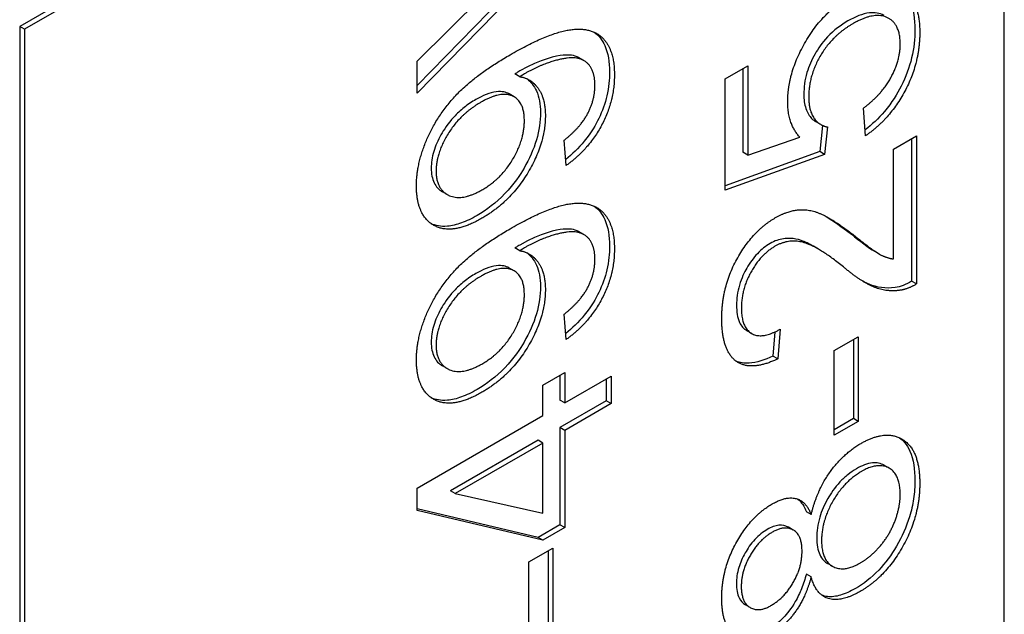
# Model space of a CAD drawing. Units: millimetres. Extents: x 544 to 7315, y 68 to 9534.
# Drawn here: x 2519 to 2524, y 7900 to 7903 of the extents above; entities that cross this region are included whole.
import ezdxf

# ---------------------------------------------------------------- set-up
doc = ezdxf.new("R2010")
doc.units = ezdxf.units.MM
doc.header["$LTSCALE"] = 35
doc.layers.add('Visible Edges(Hillmar_metric)', color=7, linetype='Continuous', lineweight=25)

msp = doc.modelspace()

# ---------------------------------------------------------------- linework, layer by layer
at = {"layer": 'Visible Edges(Hillmar_metric)'}
for p, q in [((2523.5648, 7906.326), (2518.5655, 7903.4397)), ((2523.5895, 7906.3117), (2518.5903, 7903.4254)), ((2523.5895, 7896.0239), (2523.5895, 7906.3117)), ((2521.5588, 7904.126), (2520.5936, 7903.1381)), ((2521.5836, 7904.1117), (2520.5936, 7903.0985)), ((2520.5936, 7903.2623), (2521.3127, 7903.9745)), ((2518.5655, 7903.4397), (2518.5655, 7893.1518)), ((2518.5903, 7903.4254), (2518.5655, 7903.4397)), ((2518.5903, 7903.4254), (2518.5903, 7893.1375)), ((2520.5936, 7903.0985), (2520.5936, 7903.2623)), ((2521.4442, 7903.2652), (2521.4194, 7903.2795)), ((2521.1173, 7903.183), (2521.0925, 7903.1973)), ((2522.1644, 7903.1715), (2522.2806, 7903.2386)), ((2522.2558, 7903.2243), (2522.2558, 7902.7972)), ((2522.2806, 7903.2386), (2522.2806, 7902.7829)), ((2522.1644, 7902.6035), (2522.1644, 7903.1715)), ((2521.0878, 7903.0805), (2521.0631, 7903.0948)), ((2522.8819, 7902.8818), (2522.8714, 7903.023)), ((2522.6535, 7902.9386), (2522.6287, 7902.9529)), ((2522.6625, 7902.934), (2522.6482, 7902.8007)), ((2522.688, 7902.9267), (2522.6729, 7902.7864)), ((2521.3542, 7902.7299), (2521.3436, 7902.8589)), ((2522.2806, 7902.7829), (2522.5461, 7902.8744)), ((2523.0245, 7902.8134), (2523.1415, 7902.8809)), ((2523.1167, 7902.8667), (2523.1167, 7902.1399)), ((2523.1415, 7902.8809), (2523.1415, 7902.1256)), ((2522.6482, 7902.8007), (2522.1644, 7902.6266)), ((2522.2806, 7902.7829), (2522.2558, 7902.7972)), ((2522.6729, 7902.7864), (2522.6482, 7902.8007)), ((2523.0245, 7902.2532), (2523.0245, 7902.8134)), ((2522.6729, 7902.7864), (2522.1644, 7902.6035)), ((2520.747, 7902.582), (2520.7222, 7902.5963)), ((2521.4442, 7902.3774), (2521.4194, 7902.3917)), ((2521.1173, 7902.2952), (2521.0925, 7902.3094)), ((2522.6406, 7902.3035), (2522.6159, 7902.3178)), ((2522.9518, 7902.278), (2522.927, 7902.2923)), ((2521.0878, 7902.1927), (2521.0631, 7902.207)), ((2523.1415, 7902.1256), (2523.1167, 7902.1399)), ((2521.3542, 7901.8421), (2521.3436, 7901.971)), ((2522.4466, 7901.8951), (2522.4337, 7901.7431)), ((2522.3005, 7901.8727), (2522.2757, 7901.887)), ((2522.4194, 7901.8811), (2522.409, 7901.7574)), ((2522.722, 7901.7858), (2522.8442, 7901.8563)), ((2522.8194, 7901.8421), (2522.8194, 7901.4385)), ((2522.8442, 7901.8563), (2522.8442, 7901.4242)), ((2522.4337, 7901.7431), (2522.409, 7901.7574)), ((2522.722, 7901.3536), (2522.722, 7901.7858)), ((2520.747, 7901.6942), (2520.7222, 7901.7085)), ((2521.235, 7901.6086), (2521.3467, 7901.6731)), ((2521.3219, 7901.6588), (2521.3219, 7901.5332)), ((2521.3467, 7901.6731), (2521.3467, 7901.5189)), ((2521.3467, 7901.5189), (2521.5836, 7901.6557)), ((2521.5588, 7901.6414), (2521.5588, 7901.5297)), ((2521.5836, 7901.6557), (2521.5836, 7901.5154)), ((2521.235, 7901.4544), (2521.235, 7901.6086)), ((2521.3467, 7901.5189), (2521.3219, 7901.5332)), ((2521.5588, 7901.5297), (2521.3219, 7901.3929)), ((2521.5836, 7901.5154), (2521.3467, 7901.3786)), ((2521.5836, 7901.5154), (2521.5588, 7901.5297)), ((2520.5936, 7901.0841), (2521.235, 7901.4544)), ((2522.8194, 7901.4385), (2522.722, 7901.3822)), ((2522.8442, 7901.4242), (2522.8194, 7901.4385)), ((2521.3219, 7901.3929), (2521.3219, 7900.8971)), ((2521.3467, 7901.3786), (2521.3219, 7901.3929)), ((2522.8442, 7901.4242), (2522.722, 7901.3536)), ((2521.3467, 7901.3786), (2521.3467, 7900.8828)), ((2521.2102, 7901.3284), (2520.7636, 7901.0705)), ((2521.235, 7901.3141), (2520.7883, 7901.0562)), ((2521.235, 7901.3141), (2521.2102, 7901.3284)), ((2521.235, 7900.956), (2521.235, 7901.3141)), ((2523.0023, 7901.1857), (2522.9775, 7901.2)), ((2520.5936, 7900.9691), (2520.5936, 7901.0841)), ((2520.7883, 7901.0562), (2520.7636, 7901.0705)), ((2520.7883, 7901.0562), (2521.235, 7900.956)), ((2521.2102, 7900.8327), (2520.5936, 7900.9776)), ((2521.235, 7900.8184), (2520.5936, 7900.9691)), ((2522.6042, 7900.9494), (2522.5795, 7900.9636)), ((2521.3219, 7900.8971), (2521.2102, 7900.8327)), ((2521.3467, 7900.8828), (2521.3219, 7900.8971)), ((2522.5128, 7900.8702), (2522.4881, 7900.8844)), ((2521.3467, 7900.8828), (2521.235, 7900.8184)), ((2521.235, 7900.8184), (2521.2102, 7900.8327)), ((2521.1641, 7900.7077), (2521.2863, 7900.7783)), ((2521.2616, 7900.764), (2521.2616, 7900.3604)), ((2521.2863, 7900.7783), (2521.2863, 7900.3461)), ((2521.1641, 7900.2756), (2521.1641, 7900.7077)), ((2522.7127, 7900.6855), (2522.6879, 7900.6998)), ((2522.6042, 7900.6314), (2522.5795, 7900.6456)), ((2522.2929, 7900.4748), (2522.2682, 7900.4891))]:
    msp.add_line(p, q, dxfattribs=at)
for points, degree in [([(2523.0381, 7903.6394), (2523.1581, 7903.5989), (2523.1581, 7903.4089)], 2), ([(2522.4843, 7903.0548), (2522.4843, 7903.2046), (2522.6639, 7903.5139), (2522.805, 7903.5954)], 2), ([(2522.8163, 7903.4529), (2522.7121, 7903.3928), (2522.5914, 7903.1889), (2522.5914, 7903.0792)], 2), ([(2523.0585, 7903.3506), (2523.0585, 7903.4534), (2522.9257, 7903.5161), (2522.8163, 7903.4529)], 2), ([(2521.0682, 7903.2949), (2521.2584, 7903.4047), (2521.4825, 7903.4391), (2521.6002, 7903.3189), (2521.6002, 7903.1926)], 2), ([(2523.1581, 7903.4089), (2523.1581, 7903.253), (2523.0072, 7902.9681), (2522.8819, 7902.8818)], 2), ([(2522.8714, 7903.023), (2522.9649, 7903.0935), (2523.0585, 7903.266), (2523.0585, 7903.3506)], 2), ([(2520.5899, 7902.6267), (2520.5899, 7902.7382), (2520.694, 7902.983), (2520.8864, 7903.1899), (2521.0682, 7903.2949)], 2), ([(2521.5006, 7903.1385), (2521.5006, 7903.203), (2521.4493, 7903.2718), (2521.3633, 7903.284), (2521.2176, 7903.2418), (2521.1414, 7903.1978)], 2), ([(2521.1414, 7903.1978), (2521.1339, 7903.1934), (2521.1173, 7903.183)], 2), ([(2521.1173, 7903.183), (2521.1754, 7903.1747), (2521.2478, 7903.071), (2521.2478, 7902.9856)], 2), ([(2521.6002, 7903.1926), (2521.6002, 7903.0593), (2521.4712, 7902.8149), (2521.3542, 7902.7299)], 2), ([(2521.3436, 7902.8589), (2521.4259, 7902.9238), (2521.5006, 7903.0636), (2521.5006, 7903.1385)], 2), ([(2520.9181, 7903.0523), (2520.8132, 7902.9917), (2520.6902, 7902.7926), (2520.6902, 7902.702)], 2), ([(2521.1407, 7902.9586), (2521.1407, 7903.0553), (2521.0222, 7903.1124), (2520.9181, 7903.0523)], 2), ([(2522.5461, 7902.8744), (2522.4843, 7902.9415), (2522.4843, 7903.0548)], 2), ([(2522.5914, 7903.0792), (2522.5914, 7903.0112), (2522.645, 7902.9332), (2522.688, 7902.9267)], 2), ([(2521.2478, 7902.9856), (2521.2478, 7902.8436), (2521.0698, 7902.5448), (2520.9241, 7902.4607)], 2), ([(2520.9279, 7902.6075), (2521.0222, 7902.662), (2521.1407, 7902.861), (2521.1407, 7902.9586)], 2), ([(2520.6902, 7902.702), (2520.6902, 7902.6079), (2520.8223, 7902.5465), (2520.9279, 7902.6075)], 2), ([(2520.9241, 7902.4607), (2520.7732, 7902.3736), (2520.5899, 7902.4725), (2520.5899, 7902.6267)], 2), ([(2521.0682, 7902.4071), (2521.2584, 7902.5169), (2521.4825, 7902.5513), (2521.6002, 7902.4311), (2521.6002, 7902.3047)], 2), ([(2522.4224, 7902.464), (2522.482, 7902.4985), (2522.5967, 7902.5089), (2522.7235, 7902.4514), (2522.8344, 7902.3647)], 2), ([(2522.1478, 7901.9491), (2522.1478, 7902.1138), (2522.3055, 7902.3965), (2522.4224, 7902.464)], 2), ([(2522.6836, 7902.4681), (2522.7174, 7902.4478), (2522.7582, 7902.4192), (2522.8096, 7902.379)], 3), ([(2520.5899, 7901.7389), (2520.5899, 7901.8504), (2520.694, 7902.0952), (2520.8864, 7902.3021), (2521.0682, 7902.4071)], 2), ([(2521.5006, 7902.2507), (2521.5006, 7902.3152), (2521.4493, 7902.384), (2521.3633, 7902.3962), (2521.2176, 7902.354), (2521.1414, 7902.31)], 2), ([(2522.7755, 7902.207), (2522.6427, 7902.3159), (2522.4888, 7902.3578), (2522.4194, 7902.3177)], 2), ([(2522.8096, 7902.379), (2522.8503, 7902.3462), (2522.8984, 7902.3088), (2522.927, 7902.2923)], 3), ([(2522.8344, 7902.3647), (2522.9257, 7902.2911), (2522.9913, 7902.2576), (2523.0245, 7902.2532)], 2), ([(2521.1414, 7902.31), (2521.1339, 7902.3056), (2521.1173, 7902.2952)], 2), ([(2521.1173, 7902.2952), (2521.1754, 7902.2869), (2521.2478, 7902.1832), (2521.2478, 7902.0978)], 2), ([(2521.6002, 7902.3047), (2521.6002, 7902.1714), (2521.4712, 7901.927), (2521.3542, 7901.8421)], 2), ([(2522.4194, 7902.3177), (2522.347, 7902.2759), (2522.2481, 7902.0994), (2522.2481, 7902.0036)], 2), ([(2521.3436, 7901.971), (2521.4259, 7902.036), (2521.5006, 7902.1758), (2521.5006, 7902.2507)], 2), ([(2521.1407, 7902.0708), (2521.1407, 7902.1675), (2521.0222, 7902.2246), (2520.9181, 7902.1645)], 2), ([(2523.057, 7902.0933), (2522.9898, 7902.0833), (2522.8608, 7902.136), (2522.7755, 7902.207)], 2), ([(2520.9181, 7902.1645), (2520.8132, 7902.1039), (2520.6902, 7901.9048), (2520.6902, 7901.8142)], 2), ([(2521.2478, 7902.0978), (2521.2478, 7901.9558), (2521.0698, 7901.657), (2520.9241, 7901.5729)], 2), ([(2523.1415, 7902.1256), (2523.0977, 7902.0986), (2523.057, 7902.0933)], 2), ([(2520.9279, 7901.7197), (2521.0222, 7901.7741), (2521.1407, 7901.9732), (2521.1407, 7902.0708)], 2), ([(2522.2481, 7902.0036), (2522.2481, 7901.9025), (2522.3537, 7901.8424), (2522.4466, 7901.8951)], 2), ([(2522.4337, 7901.7431), (2522.2941, 7901.6773), (2522.1478, 7901.7862), (2522.1478, 7901.9491)], 2), ([(2520.6902, 7901.8142), (2520.6902, 7901.7201), (2520.8223, 7901.6587), (2520.9279, 7901.7197)], 2), ([(2520.9241, 7901.5729), (2520.7732, 7901.4858), (2520.5899, 7901.5846), (2520.5899, 7901.7389)], 2), ([(2522.8585, 7901.3122), (2522.9853, 7901.3854), (2523.1581, 7901.2778), (2523.1581, 7901.1088)], 2), ([(2522.6042, 7900.9494), (2522.6337, 7901.0726), (2522.7665, 7901.2591), (2522.8585, 7901.3122)], 2), ([(2523.0585, 7901.0522), (2523.0585, 7901.1532), (2522.9461, 7901.2181), (2522.86, 7901.1685)], 2), ([(2522.86, 7901.1685), (2522.7718, 7901.1175), (2522.6571, 7900.9171), (2522.6571, 7900.8161)], 2), ([(2523.1581, 7901.1088), (2523.1581, 7900.9398), (2522.9845, 7900.6322), (2522.8548, 7900.5573)], 2), ([(2522.4058, 7901.0038), (2522.4745, 7901.0435), (2522.5763, 7901.0186), (2522.6042, 7900.9494)], 2), ([(2522.8555, 7900.7024), (2522.9076, 7900.7324), (2523.0049, 7900.8452), (2523.0585, 7900.9877), (2523.0585, 7901.0522)], 2), ([(2522.1478, 7900.5229), (2522.1478, 7900.6727), (2522.2979, 7900.9415), (2522.4058, 7901.0038)], 2), ([(2522.5359, 7901.0278), (2522.555, 7901.0125), (2522.569, 7900.9897), (2522.5795, 7900.9636)], 3), ([(2522.4051, 7900.8587), (2522.3387, 7900.8204), (2522.2474, 7900.6623), (2522.2474, 7900.583)], 2), ([(2522.5575, 7900.7629), (2522.5575, 7900.8439), (2522.4692, 7900.8958), (2522.4051, 7900.8587)], 2), ([(2522.6571, 7900.8161), (2522.6571, 7900.7167), (2522.7702, 7900.6531), (2522.8555, 7900.7024)], 2), ([(2522.3983, 7900.4845), (2522.4684, 7900.5251), (2522.5575, 7900.6801), (2522.5575, 7900.7629)], 2), ([(2522.2474, 7900.583), (2522.2474, 7900.502), (2522.3364, 7900.4488), (2522.3983, 7900.4845)], 2), ([(2522.6042, 7900.6314), (2522.5763, 7900.5272), (2522.4737, 7900.3835), (2522.4028, 7900.3425)], 2), ([(2522.8548, 7900.5573), (2522.7582, 7900.5015), (2522.6276, 7900.5394), (2522.6042, 7900.6314)], 2), ([(2522.4028, 7900.3425), (2522.2949, 7900.2802), (2522.1478, 7900.3748), (2522.1478, 7900.5229)], 2)]:
    msp.add_open_spline(points, degree=degree, dxfattribs=at)
for points, knots in [([(2523.0548, 7903.6328), (2523.0599, 7903.6291), (2523.0649, 7903.6251), (2523.0854, 7903.606), (2523.0983, 7903.5877), (2523.1261, 7903.5262), (2523.1333, 7903.4771), (2523.1333, 7903.4232)], [-0.04875256, -0.04875256, -0.04875256, -0.04875256, -0.04404234, -0.04404234, -0.02830066, -0.02830066, 0, 0, 0, 0]), ([(2522.9755, 7903.4948), (2522.9751, 7903.495), (2522.9747, 7903.4952), (2522.9531, 7903.5073), (2522.929, 7903.5116), (2522.8667, 7903.5045), (2522.829, 7903.4889), (2522.7915, 7903.4672)], [-0.04106081, -0.04106081, -0.04106081, -0.04106081, -0.04070778, -0.04070778, -0.02273983, -0.02273983, 0, 0, 0, 0]), ([(2522.7915, 7903.4672), (2522.7561, 7903.4468), (2522.7204, 7903.4203), (2522.6585, 7903.355), (2522.6381, 7903.3246), (2522.6059, 7903.2684), (2522.5921, 7903.2367), (2522.5712, 7903.1654), (2522.5667, 7903.1283), (2522.5667, 7903.0934)], [-0.06003531, -0.06003531, -0.06003531, -0.06003531, -0.04601933, -0.04601933, -0.03357454, -0.03357454, -0.01827055, -0.01827055, 0, 0, 0, 0]), ([(2521.497, 7903.4101), (2521.5212, 7903.3928), (2521.5389, 7903.3689), (2521.5681, 7903.3043), (2521.5754, 7903.2583), (2521.5754, 7903.2068)], [-0.04627722, -0.04627722, -0.04627722, -0.04627722, -0.02699725, -0.02699725, 0, 0, 0, 0]), ([(2523.1333, 7903.4232), (2523.1333, 7903.3775), (2523.1285, 7903.3291), (2523.1048, 7903.23), (2523.0871, 7903.1818), (2523.0433, 7903.0961), (2523.0159, 7903.0507), (2522.9473, 7902.9693), (2522.914, 7902.9384), (2522.8796, 7902.9123)], [-0.1179828, -0.1179828, -0.1179828, -0.1179828, -0.0841449, -0.0841449, -0.0515924, -0.0515924, -0.0258147, -0.0258147, -0.0045878, -0.0045878, -0.0045878, -0.0045878]), ([(2521.4194, 7903.2795), (2521.4188, 7903.2798), (2521.4183, 7903.2802), (2521.3956, 7903.2926), (2521.3696, 7903.2956), (2521.3056, 7903.289), (2521.2261, 7903.2752), (2521.1167, 7903.2121)], [-0.1302319, -0.1302319, -0.1302319, -0.1302319, -0.1287098, -0.1287098, -0.0662912, -0.0662912, 0, 0, 0, 0]), ([(2521.1167, 7903.2121), (2521.1136, 7903.2103), (2521.1099, 7903.208), (2521.1022, 7903.2033), (2521.0972, 7903.2002), (2521.0925, 7903.1973)], [-0.004633422, -0.004633422, -0.004633422, -0.004633422, -0.002802141, -0.002802141, 0, 0, 0, 0]), ([(2521.5754, 7903.2068), (2521.5754, 7903.1685), (2521.5714, 7903.1279), (2521.5525, 7903.0466), (2521.5387, 7903.0077), (2521.5052, 7902.9389), (2521.4825, 7902.8982), (2521.4171, 7902.8181), (2521.3849, 7902.7873), (2521.3517, 7902.761)], [-0.1168786, -0.1168786, -0.1168786, -0.1168786, -0.082049, -0.082049, -0.049984, -0.049984, -0.0250216, -0.0250216, -0.0045419, -0.0045419, -0.0045419, -0.0045419]), ([(2521.1524, 7903.1732), (2521.1537, 7903.1722), (2521.155, 7903.1712), (2521.1721, 7903.1576), (2521.1895, 7903.1381), (2521.2164, 7903.0792), (2521.2231, 7903.0422), (2521.2231, 7902.9999)], [-0.04400037, -0.04400037, -0.04400037, -0.04400037, -0.04235557, -0.04235557, -0.02219653, -0.02219653, 0, 0, 0, 0]), ([(2521.0631, 7903.0948), (2521.0624, 7903.0952), (2521.0616, 7903.0956), (2521.0477, 7903.1032), (2521.0276, 7903.1101), (2520.9642, 7903.1021), (2520.9285, 7903.0869), (2520.8933, 7903.0666)], [-0.04231258, -0.04231258, -0.04231258, -0.04231258, -0.04122518, -0.04122518, -0.02130254, -0.02130254, 0, 0, 0, 0]), ([(2520.8933, 7903.0666), (2520.8731, 7903.0549), (2520.8527, 7903.0413), (2520.8148, 7903.0112), (2520.7972, 7902.9952), (2520.7502, 7902.9442), (2520.7297, 7902.9125), (2520.6995, 7902.8585), (2520.6871, 7902.8303), (2520.6695, 7902.7716), (2520.6655, 7902.7432), (2520.6655, 7902.7163)], [-0.05583845, -0.05583845, -0.05583845, -0.05583845, -0.04785406, -0.04785406, -0.04064608, -0.04064608, -0.02761333, -0.02761333, -0.01411122, -0.01411122, 0, 0, 0, 0]), ([(2522.5667, 7903.0934), (2522.5667, 7903.0668), (2522.5698, 7903.0424), (2522.5843, 7902.9979), (2522.5955, 7902.9819), (2522.6131, 7902.9635), (2522.6206, 7902.9576), (2522.6287, 7902.9529)], [-0.03799081, -0.03799081, -0.03799081, -0.03799081, -0.02753039, -0.02753039, -0.01615968, -0.01615968, -0.00906625, -0.00906625, -0.00906625, -0.00906625]), ([(2521.2231, 7902.9999), (2521.2231, 7902.9559), (2521.2167, 7902.9093), (2521.1875, 7902.8113), (2521.166, 7902.7635), (2521.1189, 7902.6823), (2521.0879, 7902.6347), (2520.9965, 7902.5393), (2520.948, 7902.5031), (2520.8994, 7902.475)], [-0.1408251, -0.1408251, -0.1408251, -0.1408251, -0.1002015, -0.1002015, -0.0597399, -0.0597399, -0.0294786, -0.0294786, 0, 0, 0, 0]), ([(2520.6655, 7902.7163), (2520.6655, 7902.702), (2520.6666, 7902.6884), (2520.6715, 7902.6634), (2520.6751, 7902.6522), (2520.6899, 7902.6213), (2520.7045, 7902.6065), (2520.7222, 7902.5963)], [-0.07078443, -0.07078443, -0.07078443, -0.07078443, -0.06321885, -0.06321885, -0.05583037, -0.05583037, -0.04058994, -0.04058994, -0.04058994, -0.04058994]), ([(2521.497, 7902.5223), (2521.5212, 7902.505), (2521.5389, 7902.4811), (2521.5681, 7902.4165), (2521.5754, 7902.3705), (2521.5754, 7902.319)], [-0.04627722, -0.04627722, -0.04627722, -0.04627722, -0.02699725, -0.02699725, 0, 0, 0, 0]), ([(2520.8994, 7902.475), (2520.8724, 7902.4594), (2520.8455, 7902.4463), (2520.7946, 7902.4279), (2520.7708, 7902.4221), (2520.7138, 7902.4172), (2520.6869, 7902.4232), (2520.6655, 7902.433)], [-0.09164624, -0.09164624, -0.09164624, -0.09164624, -0.07984268, -0.07984268, -0.0689738, -0.0689738, -0.05270378, -0.05270378, -0.05270378, -0.05270378]), ([(2521.4194, 7902.3917), (2521.4188, 7902.392), (2521.4183, 7902.3923), (2521.3956, 7902.4048), (2521.3696, 7902.4078), (2521.3056, 7902.4012), (2521.2261, 7902.3874), (2521.1167, 7902.3243)], [-0.1302319, -0.1302319, -0.1302319, -0.1302319, -0.1287098, -0.1287098, -0.0662912, -0.0662912, 0, 0, 0, 0]), ([(2522.6159, 7902.3178), (2522.5936, 7902.3307), (2522.5727, 7902.3407), (2522.5142, 7902.3607), (2522.4834, 7902.3594), (2522.4408, 7902.3531), (2522.418, 7902.3455), (2522.3946, 7902.332)], [-0.03405, -0.03405, -0.03405, -0.03405, -0.0275228, -0.0275228, -0.0141559, -0.0141559, 0, 0, 0, 0]), ([(2521.1167, 7902.3243), (2521.1136, 7902.3225), (2521.1099, 7902.3202), (2521.1022, 7902.3155), (2521.0972, 7902.3124), (2521.0925, 7902.3094)], [-0.004633422, -0.004633422, -0.004633422, -0.004633422, -0.002802141, -0.002802141, 0, 0, 0, 0]), ([(2521.5754, 7902.319), (2521.5754, 7902.2807), (2521.5714, 7902.24), (2521.5525, 7902.1588), (2521.5387, 7902.1199), (2521.5052, 7902.0511), (2521.4825, 7902.0104), (2521.4171, 7901.9302), (2521.3849, 7901.8995), (2521.3517, 7901.8732)], [-0.1168786, -0.1168786, -0.1168786, -0.1168786, -0.082049, -0.082049, -0.049984, -0.049984, -0.0250216, -0.0250216, -0.0045419, -0.0045419, -0.0045419, -0.0045419]), ([(2522.3946, 7902.332), (2522.3722, 7902.319), (2522.3502, 7902.302), (2522.3089, 7902.2585), (2522.2909, 7902.2336), (2522.2633, 7902.1855), (2522.2486, 7902.1562), (2522.2275, 7902.084), (2522.2234, 7902.0499), (2522.2234, 7902.0179)], [-0.07943601, -0.07943601, -0.07943601, -0.07943601, -0.05660033, -0.05660033, -0.03397951, -0.03397951, -0.0167877, -0.0167877, 0, 0, 0, 0]), ([(2521.1524, 7902.2853), (2521.1537, 7902.2844), (2521.155, 7902.2834), (2521.1721, 7902.2698), (2521.1895, 7902.2502), (2521.2164, 7902.1913), (2521.2231, 7902.1544), (2521.2231, 7902.1121)], [-0.04400037, -0.04400037, -0.04400037, -0.04400037, -0.04235557, -0.04235557, -0.02219653, -0.02219653, 0, 0, 0, 0]), ([(2521.0631, 7902.207), (2521.0624, 7902.2074), (2521.0616, 7902.2078), (2521.0477, 7902.2153), (2521.0276, 7902.2223), (2520.9642, 7902.2143), (2520.9285, 7902.199), (2520.8933, 7902.1788)], [-0.04231258, -0.04231258, -0.04231258, -0.04231258, -0.04122518, -0.04122518, -0.02130254, -0.02130254, 0, 0, 0, 0]), ([(2520.8933, 7902.1788), (2520.8731, 7902.1671), (2520.8527, 7902.1535), (2520.8148, 7902.1234), (2520.7972, 7902.1074), (2520.7502, 7902.0564), (2520.7297, 7902.0247), (2520.6995, 7901.9707), (2520.6871, 7901.9425), (2520.6695, 7901.8838), (2520.6655, 7901.8554), (2520.6655, 7901.8285)], [-0.05583845, -0.05583845, -0.05583845, -0.05583845, -0.04785406, -0.04785406, -0.04064608, -0.04064608, -0.02761333, -0.02761333, -0.01411122, -0.01411122, 0, 0, 0, 0]), ([(2523.0322, 7902.1076), (2522.9838, 7902.1004), (2522.9398, 7902.1079), (2522.8895, 7902.1285), (2522.8784, 7902.1338), (2522.8675, 7902.1397)], [-0.05401704, -0.05401704, -0.05401704, -0.05401704, -0.03199399, -0.03199399, -0.02582209, -0.02582209, -0.02582209, -0.02582209]), ([(2523.1167, 7902.1399), (2523.1023, 7902.1309), (2523.088, 7902.1237), (2523.0595, 7902.1129), (2523.0457, 7902.1093), (2523.0322, 7902.1076)], [-0.01749569, -0.01749569, -0.01749569, -0.01749569, -0.00874432, -0.00874432, 0, 0, 0, 0]), ([(2521.2231, 7902.1121), (2521.2231, 7902.0681), (2521.2167, 7902.0215), (2521.1875, 7901.9235), (2521.166, 7901.8757), (2521.1189, 7901.7945), (2521.0879, 7901.7469), (2520.9965, 7901.6514), (2520.948, 7901.6153), (2520.8994, 7901.5872)], [-0.1408251, -0.1408251, -0.1408251, -0.1408251, -0.1002015, -0.1002015, -0.0597399, -0.0597399, -0.0294786, -0.0294786, 0, 0, 0, 0]), ([(2522.2234, 7902.0179), (2522.2234, 7901.9847), (2522.2276, 7901.9541), (2522.2473, 7901.9105), (2522.2597, 7901.8963), (2522.2757, 7901.887)], [-0.09458122, -0.09458122, -0.09458122, -0.09458122, -0.06214361, -0.06214361, -0.03649507, -0.03649507, -0.03649507, -0.03649507]), ([(2520.6655, 7901.8285), (2520.6655, 7901.8142), (2520.6666, 7901.8006), (2520.6715, 7901.7756), (2520.6751, 7901.7644), (2520.6899, 7901.7335), (2520.7045, 7901.7187), (2520.7222, 7901.7085)], [-0.07078443, -0.07078443, -0.07078443, -0.07078443, -0.06321885, -0.06321885, -0.05583037, -0.05583037, -0.04058994, -0.04058994, -0.04058994, -0.04058994]), ([(2522.409, 7901.7574), (2522.3672, 7901.7377), (2522.3254, 7901.724), (2522.2628, 7901.7203), (2522.2405, 7901.7235), (2522.2206, 7901.732)], [-0.15293443, -0.15293443, -0.15293443, -0.15293443, -0.10083679, -0.10083679, -0.06776144, -0.06776144, -0.06776144, -0.06776144]), ([(2520.8994, 7901.5872), (2520.8724, 7901.5716), (2520.8455, 7901.5585), (2520.7946, 7901.5401), (2520.7708, 7901.5343), (2520.7138, 7901.5294), (2520.6869, 7901.5354), (2520.6655, 7901.5452)], [-0.09164624, -0.09164624, -0.09164624, -0.09164624, -0.07984268, -0.07984268, -0.0689738, -0.0689738, -0.05270378, -0.05270378, -0.05270378, -0.05270378]), ([(2523.0544, 7901.3409), (2523.0721, 7901.3283), (2523.0924, 7901.3078), (2523.1262, 7901.231), (2523.1333, 7901.1792), (2523.1333, 7901.1231)], [-0.05449891, -0.05449891, -0.05449891, -0.05449891, -0.02947686, -0.02947686, 0, 0, 0, 0]), ([(2522.9775, 7901.2), (2522.977, 7901.2003), (2522.9765, 7901.2005), (2522.9586, 7901.2105), (2522.9388, 7901.2145), (2522.8905, 7901.2096), (2522.8632, 7901.1989), (2522.8353, 7901.1828)], [-0.03206744, -0.03206744, -0.03206744, -0.03206744, -0.03164259, -0.03164259, -0.01689055, -0.01689055, 0, 0, 0, 0]), ([(2522.8353, 7901.1828), (2522.8204, 7901.1742), (2522.8056, 7901.1642), (2522.7772, 7901.1416), (2522.7639, 7901.1293), (2522.7233, 7901.086), (2522.7032, 7901.0555), (2522.6713, 7900.9993), (2522.6574, 7900.9676), (2522.6369, 7900.8983), (2522.6323, 7900.8633), (2522.6323, 7900.8303)], [-0.05690782, -0.05690782, -0.05690782, -0.05690782, -0.0507763, -0.0507763, -0.04499984, -0.04499984, -0.03259045, -0.03259045, -0.01732169, -0.01732169, 0, 0, 0, 0]), ([(2523.1333, 7901.1231), (2523.1333, 7901.0929), (2523.1313, 7901.0615), (2523.122, 7900.9992), (2523.1153, 7900.9686), (2523.0901, 7900.8861), (2523.068, 7900.8365), (2523.0129, 7900.7428), (2522.9829, 7900.7019), (2522.911, 7900.6261), (2522.871, 7900.5952), (2522.83, 7900.5716)], [-0.1020048, -0.1020048, -0.1020048, -0.1020048, -0.086109, -0.086109, -0.0714347, -0.0714347, -0.0471381, -0.0471381, -0.0248299, -0.0248299, 0, 0, 0, 0]), ([(2522.4881, 7900.8844), (2522.4874, 7900.8848), (2522.4867, 7900.8852), (2522.4725, 7900.8929), (2522.4572, 7900.8961), (2522.4209, 7900.8925), (2522.4008, 7900.8849), (2522.3803, 7900.873)], [-0.02440802, -0.02440802, -0.02440802, -0.02440802, -0.02383451, -0.02383451, -0.01245225, -0.01245225, 0, 0, 0, 0]), ([(2522.3803, 7900.873), (2522.3692, 7900.8666), (2522.3582, 7900.8592), (2522.3369, 7900.8421), (2522.3268, 7900.8328), (2522.2955, 7900.7993), (2522.2789, 7900.7745), (2522.253, 7900.7289), (2522.2422, 7900.7041), (2522.2262, 7900.6501), (2522.2226, 7900.6229), (2522.2226, 7900.5973)], [-0.045694, -0.045694, -0.045694, -0.045694, -0.04070413, -0.04070413, -0.03593927, -0.03593927, -0.02539233, -0.02539233, -0.01346455, -0.01346455, 0, 0, 0, 0]), ([(2522.6323, 7900.8303), (2522.6323, 7900.8136), (2522.6335, 7900.7976), (2522.6388, 7900.7688), (2522.6426, 7900.756), (2522.659, 7900.7209), (2522.6742, 7900.7077), (2522.6879, 7900.6998)], [-0.05523134, -0.05523134, -0.05523134, -0.05523134, -0.04931965, -0.04931965, -0.0437511, -0.0437511, -0.03222987, -0.03222987, -0.03222987, -0.03222987]), ([(2522.5795, 7900.6456), (2522.5728, 7900.6208), (2522.5647, 7900.5956), (2522.5458, 7900.5484), (2522.5353, 7900.5264), (2522.5014, 7900.4675), (2522.479, 7900.4411), (2522.4355, 7900.3953), (2522.407, 7900.3736), (2522.378, 7900.3568)], [-0.04152348, -0.04152348, -0.04152348, -0.04152348, -0.03465264, -0.03465264, -0.02850264, -0.02850264, -0.01757719, -0.01757719, 0, 0, 0, 0]), ([(2522.2226, 7900.5973), (2522.2226, 7900.5829), (2522.2237, 7900.5692), (2522.2283, 7900.5446), (2522.2316, 7900.5337), (2522.244, 7900.5083), (2522.2547, 7900.4969), (2522.2682, 7900.4891)], [-0.05023312, -0.05023312, -0.05023312, -0.05023312, -0.04268042, -0.04268042, -0.03560144, -0.03560144, -0.02395913, -0.02395913, -0.02395913, -0.02395913]), ([(2522.83, 7900.5716), (2522.8042, 7900.5567), (2522.7784, 7900.5448), (2522.7304, 7900.531), (2522.7085, 7900.5285), (2522.6781, 7900.5319), (2522.6677, 7900.5343), (2522.6574, 7900.5385)], [-0.08319073, -0.08319073, -0.08319073, -0.08319073, -0.06177027, -0.06177027, -0.04206018, -0.04206018, -0.03239707, -0.03239707, -0.03239707, -0.03239707])]:
    msp.add_open_spline(points, degree=3, knots=knots, dxfattribs=at)

doc.saveas('drawing.dxf')
